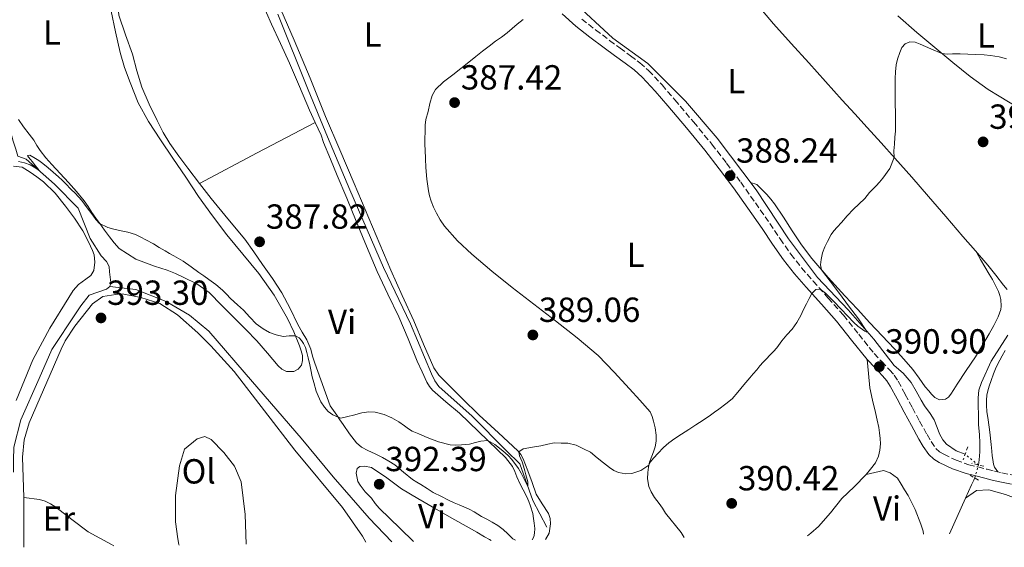
# Model space of a CAD drawing. Units: metres. Extents: x 601631 to 605108, y 4659769 to 4662131.
# Drawn here: x 603954 to 604237, y 4659802 to 4659954 of the extents above; entities that cross this region are included whole.
import ezdxf
from ezdxf.enums import TextEntityAlignment as Align

# ---------------------------------------------------------------- set-up
doc = ezdxf.new("R2010")
doc.units = ezdxf.units.M
doc.header["$MEASUREMENT"] = 0
for name, pattern in [('DGN Style 2', [1.7399219301090239, 1.043953158065414, -0.6959687720436097]), ('DGN Style 3', [2.435890702152634, 1.739921930109024, -0.6959687720436097]), ('DGN Style 5', [1.217945351076317, 0.5219765790327072, -0.6959687720436097])]:
    doc.linetypes.add(name, pattern=pattern)
for name, color, linetype, lineweight in [('Acequia de obra', 4, 'Continuous', 0), ('Acequia sin especificar', 4, 'Continuous', 0), ('Acequia sin especificar no vista', 4, 'DGN Style 5', 0), ('Camino', 7, 'DGN Style 3', 0), ('Cota de punto acotado terreno', 7, 'Continuous', 0), ('Curva de nivel intermedia', 30, 'Continuous', 0), ('Etiqueta de uso rústico', 92, 'Continuous', 0), ('Línea de cambio de uso (parcela vista)', 92, 'Continuous', 0), ('Margen derecho', 7, 'Continuous', 0), ('Pontón-alcantarilla (pasos de agua)', 1, 'DGN Style 2', 0), ('Punto acotado terreno (símbolo)', 7, 'Continuous', 0)]:
    doc.layers.add(name, color=color, linetype=linetype, lineweight=lineweight)
doc.styles.add('Style-Arial', font='arial.ttf')

# ---------------------------------------------------------------- blocks, each defined once
blk = doc.blocks.new('5PATER')
at = {"layer": 'Acequia de obra', "linetype": 'Continuous', "lineweight": 0}
h = blk.add_hatch(color=51, dxfattribs=at)
edge = h.paths.add_edge_path()
edge.add_ellipse((0, 0), major_axis=(-0.1095731443231308, -0.1110710700762829), ratio=0.9994222409660317, start_angle=0, end_angle=360)

msp = doc.modelspace()

# ---------------------------------------------------------------- linework, layer by layer
at = {"layer": 'Acequia sin especificar', "color": 4, "linetype": 'Continuous', "lineweight": 0}
for points in [[(603979.8399999999, 4659876.980000001, 392.4499999999971), (603980.0800000001, 4659878.119999999, 392.3399999999965), (603979.7599999999, 4659881.16, 391.9400000000023), (603979.6200000001, 4659882.680000001, 391.9199999999983), (603978.9100000003, 4659884.100000001, 391.8399999999965), (603977.3399999999, 4659885.77, 391.7200000000012), (603974.1299999999, 4659890.74, 391.5099999999948), (603970.7000000002, 4659899.480000001, 390.8500000000058), (603963.9400000004, 4659906.390000001, 390.2799999999988), (603955.7400000002, 4659913.49, 390.179999999993), (603953.4199999999, 4659914.42, 389.8800000000047), (603952.8300000001, 4659916.369999999, 389.3600000000006), (603952.0800000001, 4659918.689999999, 389.1600000000035), (603949.6500000004, 4659927.609999999, 389.1699999999983), (603945.0599999996, 4659942.52, 388.8000000000029), (603940.5, 4659955.32, 388.4499999999971), (603933.3799999999, 4659968.600000001, 388.320000000007), (603928.1100000005, 4659977.699999999, 387.6199999999953), (603925.3300000001, 4659981.970000001, 387.25), (603921.3600000005, 4659988.350000001, 387.0399999999936), (603918.0300000003, 4659993.699999999, 386.8699999999953), (603911.5499999998, 4660005.060000001, 386.3399999999965), (603908.7599999999, 4660012.230000001, 385.8800000000047)], [(604225.6200000001, 4659828.730000001, 392.4400000000023), (604223.0099999999, 4659829.730000001, 391.429999999993), (604220.3099999996, 4659831.680000001, 391.429999999993), (604219.2000000002, 4659832.869999999, 391.429999999993), (604218.2699999996, 4659834.59, 391.429999999993), (604217.6200000001, 4659836.449999999, 391.3800000000047), (604216.7100000001, 4659838.67, 391.3600000000006), (604215.5499999998, 4659840.430000001, 391.2700000000041), (604213.9699999997, 4659842.67, 391.2400000000052), (604212.9900000002, 4659844.24, 391.2400000000052), (604211.5099999999, 4659846.83, 391.1199999999953), (604210.1500000004, 4659849.390000001, 391.0899999999965), (604207.7800000003, 4659852.029999999, 390.8000000000029), (604205.2300000006, 4659854.26, 390.7200000000012), (604199.3799999999, 4659861.789999999, 390.320000000007), (604191.9699999997, 4659870.27, 390), (604183.1500000004, 4659879.560000001, 389.5200000000041), (604174.8499999996, 4659890.630000001, 388.7100000000065), (604165.5499999998, 4659904.710000001, 387.9700000000012), (604154.3499999996, 4659919.600000001, 387.6699999999983), (604145.2199999997, 4659930.199999999, 387.3300000000018), (604134.4800000006, 4659941, 386.9199999999983), (604124.3499999996, 4659948.34, 386.6399999999995), (604112.9600000001, 4659958.800000001, 386.3899999999995)], [(604105.3799999999, 4659807.779999999, 390.2799999999988), (604101.4100000003, 4659815.49, 390.2899999999936), (604097.6299999999, 4659826, 390.1499999999942), (604093.7000000002, 4659829.859999999, 389.9199999999983), (604083.9400000004, 4659839.680000001, 389.5399999999936), (604074.3499999996, 4659848.230000001, 389.2400000000052), (604073.2599999999, 4659849.84, 389.1900000000023), (604072.2999999998, 4659851.859999999, 389.1900000000023), (604066.2100000001, 4659866.210000001, 388.7599999999948), (604058.4500000002, 4659882.359999999, 388.3399999999965), (604048.7800000003, 4659904.689999999, 387.6199999999953), (604042.4000000004, 4659919.939999999, 386.9799999999959), (604036.8600000005, 4659933.430000001, 386.4700000000012), (604028.0599999996, 4659955.16, 386.0500000000029)], [(603952.1299999999, 4659823.59, 392.8699999999953), (603952.1399999997, 4659827, 392.7100000000065), (603952.1900000004, 4659830.77, 392.7200000000012), (603954.2599999999, 4659838.65, 392.679999999993), (603959.4699999997, 4659850.5, 392.7400000000052), (603963.2000000002, 4659858.869999999, 392.7400000000052), (603970.1799999997, 4659869.380000001, 392.4199999999983), (603971.4900000002, 4659871.380000001, 392.4199999999983), (603973.9000000004, 4659874.41, 392.4199999999983), (603978.8499999996, 4659876.15, 392.4400000000023), (603979.8399999999, 4659876.980000001, 392.4499999999971)], [(604060.9000000004, 4659803.550000001, 393.2599999999948), (604054.3200000003, 4659810.34, 393.3500000000058), (604044, 4659822.289999999, 393.3600000000006), (604034.7699999996, 4659833.33, 393.4100000000035), (604020.8200000003, 4659849.539999999, 392.820000000007), (604008.2999999998, 4659864.08, 392.8399999999965), (604002.6900000004, 4659868.689999999, 392.7400000000052), (603996, 4659872.680000001, 392.6600000000035), (603987.3399999999, 4659876.119999999, 392.6900000000023), (603979.8399999999, 4659876.980000001, 392.4499999999971)], [(604229.4699999997, 4659825.65, 392.6999999999971), (604229.6799999997, 4659827.17, 392.6300000000047), (604229.8099999996, 4659829.41, 392.6300000000047), (604229.8099999996, 4659831.949999999, 392.6600000000035), (604229.7000000002, 4659834.449999999, 392.7200000000012), (604229.4699999997, 4659837.230000001, 392.8399999999965), (604229.4600000001, 4659840.310000001, 392.8399999999965), (604229.3899999997, 4659842.480000001, 392.9600000000065), (604229.4100000003, 4659844.949999999, 393.0299999999988), (604229.5999999996, 4659847.15, 393.0299999999988), (604230.3200000003, 4659849.310000001, 393.0399999999936), (604233.1100000005, 4659855.52, 392.820000000007), (604237.9100000003, 4659862.980000001, 392.7100000000065)], [(604221.0800000001, 4659805.890000001, 392.9600000000065), (604225.7100000001, 4659816.15, 393.0099999999948), (604227.4299999997, 4659819.970000001, 393), (604228.0999999996, 4659821.27, 392.9600000000065), (604228.3600000005, 4659821.949999999, 392.9100000000035)]]:
    msp.add_polyline3d(points, dxfattribs=at)
at = {"layer": 'Acequia sin especificar no vista', "color": 4, "linetype": 'DGN Style 5', "lineweight": 0, "extrusion": (-0.04112119710422444, 0.03289695769478791, 0.9986124560224267), "elevation": 128839.6032525665, "flags": 128}
msp.add_lwpolyline([(-4016171.664610408, -2435740.957499766), (-4016171.664610408, -2435745.894756089)], dxfattribs=at)
at = {"layer": 'Acequia sin especificar no vista', "color": 4, "linetype": 'DGN Style 5', "lineweight": 0, "extrusion": (0.0155980938053502, 0.0519936460598249, 0.9985255931817898), "elevation": 252098.274500053, "flags": 128}
msp.add_lwpolyline([(760244.1779333818, -4630065.649752803), (760244.1779333816, -4630069.518370127)], dxfattribs=at)
at = {"layer": 'Camino', "color": 7, "linetype": 'DGN Style 3', "lineweight": 0}
msp.add_polyline3d([(604115.4600000009, 4659953.800000002, 386.9600000000065), (604119.4100000004, 4659950.670000004, 387.0599999999977), (604123.4600000005, 4659947.649999999, 387.1699999999983), (604126.4600000002, 4659945.460000002, 387.2400000000052), (604129.4599999997, 4659943.27, 387.300000000003), (604132.1399999998, 4659941.24, 387.3600000000006), (604134.6700000024, 4659939.010000002, 387.4299999999931), (604138.519999999, 4659934.870000003, 387.5399999999935), (604142.1800000002, 4659930.580000003, 387.6699999999984), (604147.5599999981, 4659924.219999999, 387.9100000000035), (604152.850000001, 4659917.800000002, 388.1799999999931), (604157.0699999988, 4659912.390000001, 388.3300000000017), (604161.1499999979, 4659906.88, 388.4700000000012), (604165.3299999977, 4659900.989999999, 388.6999999999972), (604169.4699999974, 4659895.080000004, 389.0099999999947), (604172.4800000003, 4659890.640000002, 389.3399999999965), (604175.5200000001, 4659886.230000002, 389.6699999999984), (604178.6400000005, 4659882.300000001, 389.8899999999995), (604181.9200000018, 4659878.520000001, 390.070000000007), (604186.2899999992, 4659873.61, 390.25), (604190.6400000012, 4659868.710000001, 390.4400000000024), (604195.0599999981, 4659863.210000002, 390.6300000000047), (604199.4400000012, 4659857.680000001, 390.8800000000047), (604201.6499999972, 4659855.359999999, 391.050000000003), (604203.8700000012, 4659853.04, 391.2200000000014), (604205.219999999, 4659851.440000001, 391.3300000000019), (604206.3900000004, 4659849.7, 391.4400000000023), (604208.420000002, 4659845.910000003, 391.6799999999931), (604210.4499999994, 4659842.109999999, 391.9199999999981), (604212.5500000004, 4659838.239999998, 392.0599999999976), (604214.6600000004, 4659834.370000001, 392.199999999997), (604215.8299999972, 4659832.359999999, 392.4600000000063), (604217.1700000005, 4659830.430000001, 392.7200000000012), (604218.2099999998, 4659829.460000001, 392.7799999999989), (604219.4599999995, 4659828.719999999, 392.8399999999965), (604222.9999999999, 4659827.010000004, 392.9700000000012), (604226.6599999989, 4659825.730000001, 393.1100000000005), (604229.3000000009, 4659825.080000003, 393.3899999999994), (604231.9499999996, 4659824.430000001, 393.729999999996), (604234.0599999975, 4659823.910000001, 393.8500000000059), (604236.1600000006, 4659823.38, 393.9700000000013), (604239.4499999986, 4659822.730000001, 394.3200000000071)], dxfattribs=at)
at = {"layer": 'Curva de nivel intermedia', "color": 30, "linetype": 'Continuous', "lineweight": 0, "flags": 128}
for points, elevation in [([(604198.1800000004, 4659903.959999999), (604200.0300000012, 4659905.859999999), (604201.0000000012, 4659906.949999998), (604201.9300000012, 4659908.079999999), (604203.9699999995, 4659910.88), (604205.2300000002, 4659914.029999999), (604205.1299999997, 4659915.940000001), (604205.2800000015, 4659917.869999999), (604205.4300000013, 4659919.809999999), (604205.5800000011, 4659921.579999999), (604205.6399999993, 4659923.49), (604205.6100000002, 4659925.41), (604205.57, 4659927.349999999), (604205.5300000019, 4659928.939999999), (604205.4800000006, 4659930.88), (604205.4900000017, 4659932.78), (604205.4900000017, 4659934.630000001), (604205.5099999995, 4659936.699999998), (604205.6000000013, 4659938.66), (604205.8100000013, 4659940.599999999), (604206.2200000006, 4659942.269999999), (604206.8600000018, 4659944.159999999), (604207.4100000019, 4659945.580000001), (604208.3900000007, 4659946.66), (604209.7300000018, 4659947.25), (604211.2800000008, 4659947.159999998), (604212.6900000012, 4659946.600000001), (604215.74, 4659945.199999998), (604218.9000000006, 4659943.940000001), (604220.4600000007, 4659943.75), (604222.030000002, 4659943.8), (604224.2100000014, 4659943.84), (604226.4100000008, 4659943.75), (604228.6900000006, 4659943.640000001), (604231.1100000015, 4659943.539999999), (604232.8700000005, 4659943.33), (604235.4299999997, 4659942.9), (604237.5500000009, 4659942.359999999)], 390), ([(603953.5599999999, 4659912.819999999), (603955.3100000002, 4659912.48), (603956.8900000004, 4659911.91), (603958.0599999994, 4659911.189999998)], 390), ([(603958.0599999994, 4659911.189999998), (603959.2400000019, 4659910.460000002), (603959.4000000005, 4659910.5), (603958.4999999999, 4659911.59), (603957.4600000004, 4659912.829999999), (603957.010000001, 4659913.430000001), (603956.4299999999, 4659914.119999998), (603956.2100000009, 4659914.569999999), (603956.800000001, 4659914.659999999), (603957.9600000011, 4659914.029999999), (603959.4500000019, 4659913.159999999), (603960.6000000008, 4659912.279999998), (603962.1000000006, 4659911.009999999), (603963.5800000003, 4659909.769999999), (603965.0800000001, 4659908.409999999), (603966.0800000015, 4659907.48), (603967.0700000017, 4659906.53), (603968.7400000015, 4659904.829999999), (603969.8600000012, 4659903.73), (603970.8300000012, 4659902.71), (603971.740000001, 4659901.640000001), (603973.3500000003, 4659899.529999999), (603974.9200000016, 4659897.399999999), (603975.8400000003, 4659896.21), (603976.8600000017, 4659895.09), (603979.24, 4659893.899999999), (603980.9900000001, 4659893.4), (603983.0399999998, 4659892.970000002), (603984.9599999998, 4659892.529999998), (603987.1799999994, 4659891.850000001), (603988.7100000004, 4659891.13), (603990.2000000014, 4659890.350000001), (603992.3800000006, 4659889.17), (603994.0400000013, 4659888.179999999), (603995.6999999998, 4659887.189999999), (603996.9500000017, 4659886.46), (603998.200000001, 4659885.73), (603999.5399999999, 4659884.989999999), (604000.860000001, 4659884.210000002), (604003.1699999998, 4659882.609999999), (604005.4400000008, 4659880.98), (604006.8400000001, 4659879.980000001), (604008.2400000015, 4659878.99), (604010.2599999999, 4659877.499999999), (604012.2000000001, 4659875.899999999), (604013.3800000001, 4659874.699999998), (604014.5400000003, 4659873.480000001), (604016.5000000005, 4659871.67), (604018.2200000016, 4659870.099999999), (604020.0600000012, 4659868.160000001), (604021.9000000006, 4659866.23), (604023.8699999999, 4659864.789999999), (604025.7000000004, 4659863.730000001), (604027.6600000008, 4659863.02), (604029.6600000013, 4659862.589999998), (604031.4000000001, 4659862.73), (604033.1400000014, 4659862.800000001), (604034.1900000019, 4659862.199999999), (604034.9200000007, 4659861.42), (604035.5100000007, 4659860.599999999), (604036.0200000004, 4659859.400000001), (604036.4299999994, 4659857.930000001), (604036.8400000005, 4659856.439999999), (604037.280000001, 4659854.460000001), (604037.5400000003, 4659853.029999998), (604038.0000000007, 4659850.960000001), (604038.4200000009, 4659849.350000001), (604039.1400000006, 4659846.859999999), (604039.6600000014, 4659845.55), (604040.4900000007, 4659843.769999999), (604041.4800000008, 4659842.26), (604042.5600000004, 4659841.019999999), (604043.9200000018, 4659840.08), (604045.4500000007, 4659839.350000001), (604046.2199999995, 4659839.139999999), (604048.230000001, 4659839.579999999), (604049.8300000015, 4659840.009999999), (604052.2800000012, 4659840.61), (604054.2400000015, 4659840.920000001), (604056.0900000001, 4659840.859999998), (604058.6600000004, 4659840.160000001), (604060.8200000018, 4659839.220000001), (604062.8300000012, 4659838.06), (604064.53, 4659836.859999999), (604065.6200000008, 4659836.090000001), (604066.7400000006, 4659835.349999999), (604068.5900000014, 4659834.579999999), (604071.0299999999, 4659833.509999999), (604074.2900000011, 4659832.289999999), (604077.6600000017, 4659831.460000001), (604079.28, 4659831.339999998), (604080.9000000005, 4659831.400000001), (604083.2000000004, 4659831.649999999), (604084.9300000005, 4659832.099999999), (604086.4100000003, 4659832.539999999), (604088.4199999997, 4659832.689999999), (604090.4400000002, 4659831.58), (604092.2599999997, 4659830.130000002), (604093.4300000009, 4659829.13), (604094.3899999998, 4659828.27), (604095.2700000005, 4659827.349999999)], 390), ([(604095.2700000005, 4659827.349999999), (604096.2200000006, 4659826.09), (604097.2400000019, 4659824.689999999), (604098.030000001, 4659823.260000001), (604098.7800000019, 4659821.759999999), (604099.5199999996, 4659820.25), (604099.9900000012, 4659819.439999999), (604099.9300000009, 4659820.829999999), (604099.4200000013, 4659822.84), (604099.1100000005, 4659823.939999999), (604098.7100000004, 4659825.319999999), (604098.3400000016, 4659826.52), (604097.9800000017, 4659827.469999999), (604097.5800000017, 4659828.33), (604097.3200000002, 4659829.480000001), (604098.6400000011, 4659830.34), (604100.2500000005, 4659830.580000001), (604101.8900000011, 4659830.84), (604103.6700000003, 4659831.2), (604105.6500000006, 4659831.619999997), (604107.5300000004, 4659831.989999998), (604109.4800000017, 4659831.970000001), (604111.4300000009, 4659831.96), (604113.8400000003, 4659831.359999998), (604115.9200000013, 4659830.33), (604118, 4659829.3), (604119.92, 4659827.710000001), (604121.6700000003, 4659826.31), (604123.4400000004, 4659824.92), (604124.6600000008, 4659824.099999999), (604125.9999999999, 4659823.449999998), (604128.1400000011, 4659823.089999998), (604129.850000001, 4659823.24), (604132.4600000016, 4659824.060000001), (604134.7599999994, 4659825.649999999), (604135.0800000012, 4659826.49), (604136.1500000019, 4659827.689999999), (604137.2600000006, 4659828.989999999), (604138.89, 4659830.659999999), (604140.4700000003, 4659831.98), (604142.2300000016, 4659833.259999999), (604144.1200000005, 4659834.519999999), (604146.1800000012, 4659835.88), (604148.2500000009, 4659837.239999999), (604150.3299999997, 4659838.52), (604152.4000000017, 4659839.990000002), (604153.610000001, 4659840.859999998), (604154.8100000012, 4659841.740000002), (604156.8499999997, 4659843.180000001), (604158.6300000012, 4659844.699999998), (604160.2500000016, 4659846.609999999), (604161.9900000006, 4659848.640000001), (604163.7300000018, 4659850.680000001), (604164.7199999997, 4659851.849999999), (604165.7100000001, 4659853.029999998), (604166.650000001, 4659854.130000001), (604167.6100000021, 4659855.220000002), (604168.5599999998, 4659856.199999998), (604169.5099999999, 4659857.17), (604170.52, 4659858.25), (604171.4900000001, 4659859.350000001), (604172.9600000009, 4659861.33), (604174.4200000004, 4659863.009999999), (604175.870000001, 4659864.699999998), (604177.2200000011, 4659866.619999998), (604178.3900000001, 4659868.65), (604179.1900000003, 4659870.310000001), (604180.070000001, 4659871.989999999), (604180.7800000019, 4659873.470000001), (604181.5400000017, 4659874.96), (604182.6700000005, 4659876.050000001), (604183.9900000015, 4659876.21), (604185.5100000014, 4659874.980000001), (604187.750000001, 4659872.710000002), (604189.9800000017, 4659870.439999999), (604191.8200000013, 4659868.51), (604193.650000002, 4659866.58), (604194.7699999996, 4659865.57), (604196.7800000012, 4659864.090000001), (604197.3900000014, 4659863.789999999), (604197.4100000015, 4659864.05), (604194.9500000007, 4659867.640000001), (604192.1100000021, 4659871.42), (604189.47, 4659874.940000001), (604186.8200000012, 4659878.470000001), (604185.5600000008, 4659880.079999999), (604184.3200000002, 4659881.739999999), (604184.0099999994, 4659883.149999999), (604184.2500000009, 4659884.659999998), (604184.6599999998, 4659886.659999999), (604185.2900000003, 4659888.38), (604186.0800000014, 4659889.9), (604187.150000002, 4659891.84), (604187.9299999999, 4659892.970000002), (604188.8100000005, 4659894.009999999), (604190.0700000012, 4659895.359999998), (604191.7499999999, 4659897.220000001), (604193.5100000012, 4659899.119999998), (604195.1100000015, 4659900.58), (604196.760000001, 4659902.259999999), (604198.1800000004, 4659903.959999999)], 390), ([(604018.9900000005, 4659802.939999999), (604018.7400000001, 4659811.380000001), (604017.6100000013, 4659820.789999999), (604015.6399999999, 4659825.279999998), (604012.6200000001, 4659829.230000001), (604008.9500000001, 4659832.95), (604007.0900000003, 4659833.88), (604004.8799999999, 4659833.149999999), (604001.2800000011, 4659830.240000002), (603999.8400000016, 4659825.439999999), (603998.7300000008, 4659816.859999998), (603998.7000000017, 4659809.349999999), (603999.3299999998, 4659804.390000001), (603999.6800000007, 4659802.779999999), (603999.7300000021, 4659802.659999999)], 395.0000000000001)]:
    msp.add_lwpolyline(points, dxfattribs=dict(at, elevation=elevation))
at = {"layer": 'Línea de cambio de uso (parcela vista)', "color": 92, "linetype": 'Continuous', "lineweight": 0, "extrusion": (0.01457531047568997, 0.01457531151589854, 0.9997875377392699), "elevation": 77110.59627115307, "flags": 128}
msp.add_lwpolyline([(603935.7567592658, 4659277.583104944), (603952.3903857983, 4659286.334034516), (603969.0340112682, 4659295.074963025)], dxfattribs=at)
at = {"layer": 'Línea de cambio de uso (parcela vista)', "color": 92, "linetype": 'Continuous', "lineweight": 0}
for points in [[(603996.54, 4660012.92, 385.1100000000006), (603997.54, 4660012.359999999, 385.1600000000035), (603999.0099999999, 4660011.32, 385.1900000000023), (604002.4699999997, 4660006.220000001, 385.3399999999965), (604005.0999999996, 4660000.710000001, 385.4900000000052), (604009.6299999999, 4659991.039999999, 385.7100000000065), (604010.8300000001, 4659988.350000001, 385.7700000000041), (604013.9800000006, 4659981.300000001, 385.9199999999983), (604017.2999999998, 4659973.33, 386.1100000000006), (604020.6399999997, 4659965.369999999, 386.2899999999936), (604023.4500000002, 4659958.84, 386.3099999999977), (604026.2999999998, 4659952.33, 386.3099999999977), (604028.8899999997, 4659946.74, 386.4700000000012), (604031.4900000002, 4659941.16, 386.6300000000047), (604034.3499999996, 4659934.4, 386.7299999999959), (604037.1699999999, 4659927.619999999, 386.8000000000029), (604038.8499999996, 4659924.050000001, 386.7799999999988)], [(604005.5800000001, 4659906.560000001, 387.5200000000041), (604002.2699999996, 4659910.9, 387.429999999993), (603999.6399999997, 4659914.42, 387.2700000000041), (603997.0899999999, 4659918.01, 387.1199999999953), (603995.1699999999, 4659921.24, 387.1999999999971), (603993.4600000001, 4659924.600000001, 387.3000000000029), (603991.0999999996, 4659929.359999999, 387.3399999999965), (603989.0599999996, 4659934.25, 387.3300000000018), (603987.6299999999, 4659938.960000001, 387.2700000000041), (603986.2999999998, 4659943.689999999, 387.1900000000023), (603984.3399999999, 4659949.279999999, 387.0399999999936), (603982.4299999997, 4659954.9, 386.8999999999942), (603981.9400000004, 4659960.390000001, 386.820000000007), (603981.54, 4659965.890000001, 386.7200000000012), (603979.79, 4659972.07, 386.5200000000041), (603978.0599999996, 4659978.26, 386.3099999999977), (603976.3399999999, 4659985.310000001, 386.1300000000047), (603975.6299999999, 4659988.350000001, 386.0500000000029), (603974.7000000002, 4659992.369999999, 385.9600000000065), (603974.4299999997, 4659993.74, 385.8899999999995), (603974.1900000004, 4659995.109999999, 385.8399999999965), (603973.9199999999, 4659997.57, 385.8399999999965), (603973.2999999998, 4659998.970000001, 385.8399999999965)], [(604105.0499999998, 4659804.199999999, 391.1699999999983), (604106.0599999996, 4659806.109999999, 390.9100000000035), (604106.4199999999, 4659808.74, 390.5599999999977), (604106.3399999999, 4659810.25, 390.5200000000041), (604105.9000000004, 4659811.75, 390.4799999999959), (604104.0700000003, 4659814.51, 390.3300000000018), (604102.3499999996, 4659817.25, 390.1999999999971), (604101.1500000004, 4659820.630000001, 390.0800000000018), (604099.9400000004, 4659824.02, 390.0200000000041), (604098.5800000001, 4659827.4, 390), (604097.9600000001, 4659828.630000001, 390), (604097.1200000001, 4659829.730000001, 390), (604091.5499999998, 4659834.9, 389.6699999999983), (604085.9500000002, 4659839.99, 389.2700000000041), (604081.0800000001, 4659844.720000001, 389.1199999999953), (604076.2400000002, 4659849.51, 389.0399999999936), (604074.4000000004, 4659851.42, 389.0399999999936), (604072.9000000004, 4659853.59, 389.0399999999936), (604069.9699999997, 4659860.34, 389.0099999999948), (604067.1799999997, 4659867.119999999, 388.9600000000065), (604063.8200000003, 4659874.34, 388.8999999999942), (604060.54, 4659881.59, 388.8000000000029), (604055.2699999996, 4659894.08, 388.4100000000035), (604050, 4659906.58, 387.8300000000018), (604045.9199999999, 4659916.189999999, 387.2799999999988), (604041.8399999999, 4659925.800000001, 386.7599999999948), (604037.3499999996, 4659936.779999999, 386.3999999999942), (604032.7999999998, 4659947.75, 386.1999999999971), (604027.9600000001, 4659958.699999999, 386.179999999993)], [(604237.7000000002, 4659876.119999999, 391.4700000000012), (604236.6500000004, 4659877.33, 391.4700000000012), (604234.4000000004, 4659880.199999999, 391.3699999999953), (604232.1100000005, 4659883.039999999, 391.1999999999971), (604228.5499999998, 4659887.180000001, 390.9400000000023), (604224.9900000002, 4659891.310000001, 390.6999999999971), (604220.0599999996, 4659897.08, 390.6900000000023), (604215.1299999999, 4659902.84, 390.7299999999959), (604210.3099999996, 4659908.359999999, 390.5299999999988), (604205.4199999999, 4659913.82, 390.2400000000052), (604201.4500000002, 4659918.210000001, 389.9400000000023), (604197.4800000006, 4659922.59, 389.6399999999995), (604193.8899999997, 4659926.529999999, 389.3500000000058), (604190.2999999998, 4659930.480000001, 389.070000000007), (604185.5099999999, 4659935.83, 388.9100000000035), (604180.7400000002, 4659941.199999999, 388.820000000007), (604175.6100000005, 4659946.789999999, 388.6199999999953), (604170.5, 4659952.390000001, 388.3899999999995), (604165.25, 4659958.67, 388.1000000000058)], [(603980.1600000003, 4659956.039999999, 388.1000000000058), (603981.4800000006, 4659950.130000001, 388.179999999993), (603982.7999999998, 4659944.210000001, 388.3099999999977), (603984.0700000003, 4659939.84, 388.4799999999959), (603985.6500000004, 4659935.539999999, 388.6600000000035), (603988, 4659929.76, 388.6999999999971), (603990.9400000004, 4659924.310000001, 388.7200000000012), (603994.4199999999, 4659919.07, 389), (603997.9199999999, 4659913.850000001, 389.2700000000041), (604001.6299999999, 4659908.32, 389.2700000000041), (604005.3399999999, 4659902.810000001, 389.2799999999988), (604009.3200000003, 4659897.26, 389.4900000000052), (604013.4400000004, 4659891.83, 389.679999999993), (604018.0199999996, 4659886.26, 389.7200000000012), (604022.6200000001, 4659880.710000001, 389.7799999999988), (604027.04, 4659874.430000001, 390.0099999999948), (604030.9000000004, 4659867.76, 390.2400000000052), (604032.7199999997, 4659863.869999999, 390.3399999999965), (604034.2999999998, 4659859.859999999, 390.3999999999942), (604034.7699999996, 4659858.480000001, 390.4199999999983), (604035.1500000004, 4659857.08, 390.4199999999983), (604035.2300000006, 4659855.699999999, 390.4199999999983), (604034.8600000005, 4659854.359999999, 390.4199999999983), (604033.9500000002, 4659853.17, 390.3899999999995), (604032.7199999997, 4659852.560000001, 390.3899999999995), (604030.5899999999, 4659852.480000001, 390.3699999999953), (604029.2999999998, 4659853.17, 390.3600000000006), (604028.1900000004, 4659854.130000001, 390.3399999999965), (604025.1600000003, 4659857.779999999, 390.2400000000052), (604022.0999999996, 4659861.33, 390.1199999999953), (604018.8799999999, 4659864.560000001, 389.9600000000065), (604015.6600000003, 4659867.800000001, 389.8099999999977), (604012.0099999999, 4659871.529999999, 389.7200000000012), (604008.3399999999, 4659875.25, 389.7200000000012), (604004.8499999996, 4659877.720000001, 389.7700000000041), (604000.9400000004, 4659879.609999999, 389.8300000000018), (603998.6500000004, 4659880.67, 389.8399999999965), (603996.3200000003, 4659881.640000001, 389.8399999999965), (603994.4900000002, 4659882.230000001, 389.8399999999965), (603992.6600000003, 4659882.810000001, 389.8399999999965), (603987.3099999996, 4659884.789999999, 389.8600000000006), (603982.5300000003, 4659887.83, 389.8800000000047), (603981.0499999998, 4659889.460000001, 389.8399999999965), (603979.7400000002, 4659891.189999999, 389.8000000000029), (603978.3300000001, 4659893.09, 389.7700000000041), (603976.9299999997, 4659895, 389.75), (603975.7800000003, 4659896.59, 389.7400000000052), (603974.6399999997, 4659898.180000001, 389.7299999999959), (603973.5599999996, 4659899.890000001, 389.6900000000023), (603972.4600000001, 4659901.59, 389.6499999999942), (603970.2599999999, 4659904.279999999, 389.5800000000018), (603967.9400000004, 4659906.869999999, 389.5099999999948), (603965.5499999998, 4659909.430000001, 389.4400000000023), (603963.1699999999, 4659911.99, 389.3999999999942), (603961.4299999997, 4659913.960000001, 389.3699999999953), (603959.79, 4659916.01, 389.3500000000058), (603958.8600000005, 4659917.480000001, 389.3300000000018), (603957.9400000004, 4659918.970000001, 389.320000000007), (603956.6200000001, 4659920.710000001, 389.320000000007), (603955.0599999996, 4659922.789999999, 389.2299999999959), (603953.5700000003, 4659924.930000001, 389.1399999999995)], [(604144.9000000004, 4659804.779999999, 390.7400000000052), (604143.9800000006, 4659806.210000001, 390.679999999993), (604139.54, 4659811.84, 390.3999999999942), (604138.6100000005, 4659813.230000001, 390.3500000000058), (604137.6799999997, 4659814.609999999, 390.320000000007), (604136.3899999997, 4659816.32, 390.320000000007), (604135.3499999996, 4659817.970000001, 390.320000000007), (604134.7199999997, 4659819.439999999, 390.320000000007), (604134.3499999996, 4659821.680000001, 390.320000000007), (604134.4299999997, 4659823.480000001, 390.320000000007), (604134.6200000001, 4659824.99, 390.320000000007), (604134.9500000002, 4659826.480000001, 390.320000000007), (604135.6299999999, 4659828.15, 390.3099999999977), (604136.0999999996, 4659829.480000001, 390.3000000000029), (604136.5, 4659830.84, 390.2899999999936), (604136.7999999998, 4659832.52, 390.1399999999995), (604136.8499999996, 4659834.210000001, 389.9600000000065), (604136.5800000001, 4659836.289999999, 389.8899999999995), (604136.0700000003, 4659838.199999999, 389.8899999999995), (604135.7000000002, 4659839.619999999, 389.8899999999995), (604135.0899999999, 4659840.930000001, 389.8800000000047), (604132.1699999999, 4659844.289999999, 389.8099999999977), (604129.1399999997, 4659847.49, 389.75), (604124.7100000001, 4659852.34, 389.7299999999959), (604120.1600000003, 4659857.08, 389.6999999999971), (604114.1600000003, 4659862.230000001, 389.5099999999948), (604107.8899999997, 4659867.060000001, 389.3000000000029), (604101.6500000004, 4659871.859999999, 389.1999999999971), (604095.4100000003, 4659876.66, 389.0899999999965), (604089.5700000003, 4659881.390000001, 388.8800000000047), (604083.8399999999, 4659886.26, 388.6600000000035), (604079.7400000002, 4659890.060000001, 388.570000000007), (604076, 4659894.26, 388.4799999999959), (604074.75, 4659896.09, 388.3999999999942), (604073.7000000002, 4659898.039999999, 388.3099999999977), (604072.8700000001, 4659899.74, 388.2700000000041), (604072.1600000003, 4659901.49, 388.2299999999959), (604071.7199999997, 4659902.960000001, 388.1399999999995), (604071.4100000003, 4659904.449999999, 388.0500000000029), (604070.9500000002, 4659907.779999999, 387.8699999999953), (604070.6600000003, 4659911.119999999, 387.7299999999959), (604070.54, 4659913.65, 387.7100000000065), (604070.4299999997, 4659916.180000001, 387.7200000000012), (604070.3700000001, 4659917.680000001, 387.7200000000012), (604070.3200000003, 4659919.189999999, 387.7299999999959), (604070.4299999997, 4659921.720000001, 387.7299999999959), (604070.4800000006, 4659923.32, 387.7200000000012), (604070.6200000001, 4659924.92, 387.6999999999971), (604071.2599999999, 4659927.220000001, 387.679999999993), (604071.8200000003, 4659929.5, 387.5099999999948), (604072.4500000002, 4659931.779999999, 387.3500000000058), (604073.4500000002, 4659933.59, 387.3600000000006), (604075.7599999999, 4659935.779999999, 387.4100000000035), (604078.3499999996, 4659937.720000001, 387.4400000000023), (604080.7000000002, 4659939.550000001, 387.4400000000023), (604083.04, 4659941.4, 387.4400000000023), (604084.9900000002, 4659943, 387.4700000000012), (604086.9400000004, 4659944.600000001, 387.4900000000052), (604088.8099999996, 4659946.029999999, 387.5), (604090.6900000004, 4659947.430000001, 387.5099999999948), (604092.3499999996, 4659948.609999999, 387.5099999999948), (604094.0199999996, 4659949.800000001, 387.5099999999948), (604095.4600000001, 4659951.09, 387.4799999999959), (604096.9000000004, 4659952.369999999, 387.4400000000023), (604098.5700000003, 4659953.630000001, 387.3999999999942)], [(604241.2000000002, 4659928.130000001, 390.7200000000012), (604235.3899999997, 4659931.65, 390.6000000000058), (604232.25, 4659933.57, 390.5399999999936), (604227.0899999999, 4659937.300000001, 390.3300000000018), (604222.1299999999, 4659941.300000001, 390.0399999999936), (604216.9000000004, 4659945.58, 389.75), (604211.7300000006, 4659949.939999999, 389.4600000000065), (604206.25, 4659954.710000001, 389.2100000000065)], [(604038.8499999996, 4659924.050000001, 386.7799999999988), (604040.5099999999, 4659920.470000001, 386.820000000007), (604041.25, 4659918.279999999, 386.9600000000065), (604043.2199999997, 4659913.550000001, 387.2700000000041), (604045.2000000002, 4659908.82, 387.5599999999977), (604047.9199999999, 4659902.279999999, 387.6399999999995), (604050.6399999997, 4659895.75, 387.6699999999983), (604053.6200000001, 4659888.52, 388.1499999999942), (604056.6100000005, 4659881.300000001, 388.6100000000006), (604059.7100000001, 4659874.76, 388.8000000000029), (604062.8799999999, 4659868.24, 388.9199999999983), (604065.5499999998, 4659861.890000001, 388.9400000000023), (604068.1900000004, 4659855.52, 389), (604069.54, 4659852.460000001, 389.0800000000018), (604070.9600000001, 4659849.41, 389.1900000000023), (604071.6500000004, 4659848.210000001, 389.2400000000052), (604072.5300000003, 4659847.140000001, 389.3000000000029), (604076.4100000003, 4659843.789999999, 389.4499999999971), (604080.2999999998, 4659840.5, 389.5899999999965), (604085.7800000003, 4659835.27, 389.8399999999965), (604091.2000000002, 4659829.970000001, 390.1000000000058), (604093.5599999996, 4659827.76, 390.1399999999995), (604095.5199999996, 4659825.24, 390.179999999993), (604096.1900000004, 4659823.74, 390.2700000000041), (604096.7999999998, 4659822.230000001, 390.3699999999953), (604097.8200000003, 4659819.92, 390.4199999999983), (604098.6200000001, 4659818.52, 390.4199999999983), (604099.6799999997, 4659816.480000001, 390.4400000000023), (604100.2199999997, 4659815.189999999, 390.4600000000065), (604100.6900000004, 4659813.859999999, 390.4799999999959), (604101.3399999999, 4659811.67, 390.4799999999959), (604101.5899999999, 4659810.300000001, 390.5599999999977), (604101.7800000003, 4659808.92, 390.6399999999995), (604101.9199999999, 4659807.41, 390.6900000000023), (604101.9000000004, 4659806.07, 390.6900000000023), (604101.6799999997, 4659805.01, 390.6399999999995), (604101.1900000004, 4659804.140000001, 390.6300000000047)], [(603952.9100000003, 4659844.210000001, 392.8500000000058), (603955.2800000003, 4659850.060000001, 392.8099999999977), (603957.6799999997, 4659855.890000001, 392.7400000000052), (603962.54, 4659864.980000001, 392.5800000000018), (603968.0300000003, 4659873.75, 392.4199999999983), (603969.2699999996, 4659875.75, 392.3899999999995), (603970.7800000003, 4659877.529999999, 392.3600000000006), (603972.9100000003, 4659879.09, 392.320000000007), (603974.4000000004, 4659880.119999999, 392.1999999999971), (603975.2599999999, 4659881.560000001, 392.1999999999971), (603975.4900000002, 4659883.91, 392.0500000000029), (603975.2800000003, 4659886.01, 391.9100000000035), (603974.8099999996, 4659887.289999999, 391.8000000000029), (603974.2599999999, 4659888.52, 391.6999999999971), (603973.2100000001, 4659890.77, 391.6000000000058), (603972.0599999996, 4659892.980000001, 391.5200000000041), (603969.7100000001, 4659896.619999999, 391.3000000000029), (603967.0700000003, 4659900.07, 391.1199999999953), (603964.0700000003, 4659903.720000001, 391.0099999999948), (603960.7199999997, 4659907.050000001, 390.8999999999942), (603958.8399999999, 4659908.470000001, 390.8399999999965), (603956.9000000004, 4659909.800000001, 390.7899999999936), (603954.6200000001, 4659911.189999999, 390.6900000000023), (603952.1600000003, 4659911.560000001, 390.679999999993)], [(604228.9000000004, 4659886.77, 390.9700000000012), (604230.0700000003, 4659884.689999999, 390.8800000000047), (604231.2400000002, 4659882.609999999, 390.8000000000029), (604232.5599999996, 4659880.439999999, 390.8000000000029), (604233.4400000004, 4659878.970000001, 390.8000000000029), (604234.1299999999, 4659877.59, 390.8000000000029), (604234.7199999997, 4659876.470000001, 390.8000000000029), (604235.2000000002, 4659875.49, 390.8000000000029), (604235.6299999999, 4659874.350000001, 390.8000000000029), (604235.9100000003, 4659873.199999999, 390.8099999999977), (604235.9800000006, 4659871.310000001, 390.9199999999983), (604235.8399999999, 4659870.380000001, 390.9499999999971), (604235.1299999999, 4659868.27, 390.9499999999971), (604233.8799999999, 4659865.779999999, 391), (604232.5300000003, 4659863.350000001, 391.0800000000018), (604230.5800000001, 4659860.039999999, 391.2200000000012), (604228.5499999998, 4659856.779999999, 391.3699999999953), (604225.9299999997, 4659852.810000001, 391.6600000000035), (604223.3200000003, 4659848.84, 391.8500000000058), (604222.3499999996, 4659847.33, 391.8500000000058), (604221.4900000002, 4659845.970000001, 391.8500000000058), (604220.8399999999, 4659845.180000001, 391.8500000000058), (604219.9699999997, 4659844.57, 391.8500000000058), (604218.2400000002, 4659844.4, 391.8500000000058), (604216.9299999997, 4659845.01, 391.8500000000058), (604215.9500000002, 4659845.960000001, 391.8500000000058), (604215.1399999997, 4659846.970000001, 391.8500000000058), (604214.1600000003, 4659848.130000001, 391.8500000000058), (604212.3799999999, 4659850.609999999, 391.6900000000023), (604210.5899999999, 4659853.07, 391.429999999993), (604208.0099999999, 4659856.07, 391.1900000000023), (604205.3499999996, 4659858.99, 390.9600000000065), (604201.7800000003, 4659862.76, 390.6300000000047), (604198.2300000006, 4659866.529999999, 390.3500000000058), (604194.6600000003, 4659870.390000001, 390.1900000000023), (604191.0899999999, 4659874.26, 390.0800000000018), (604186.2300000006, 4659879.529999999, 389.8999999999942), (604181.5300000003, 4659884.949999999, 389.7200000000012), (604178.6299999999, 4659888.9, 389.5500000000029), (604175.9199999999, 4659892.980000001, 389.3800000000047), (604173.3899999997, 4659896.84, 389.2400000000052), (604170.8300000001, 4659900.67, 389.1100000000006), (604169.7599999999, 4659902.07, 389.0599999999977), (604168.5999999996, 4659903.380000001, 389), (604167.1900000004, 4659904.859999999, 388.9799999999959), (604165.7699999996, 4659906.279999999, 388.9199999999983), (604163.9400000004, 4659906.859999999, 388.8300000000018)], [(604096.4500000002, 4659804.07, 390.679999999993), (604095.6299999999, 4659804.480000001, 390.679999999993), (604094.2100000001, 4659805.83, 390.6499999999942), (604092.8300000001, 4659807.16, 390.6300000000047), (604091.29, 4659808.230000001, 390.6300000000047), (604089.7000000002, 4659809.24, 390.6300000000047), (604088.1500000004, 4659810.07, 390.6100000000006), (604086.6100000005, 4659810.9, 390.5800000000018), (604084.5300000003, 4659812.210000001, 390.5299999999988), (604083.0700000003, 4659812.960000001, 390.5099999999948), (604081.5800000001, 4659813.65, 390.5), (604080.2000000002, 4659814.230000001, 390.5), (604078.8200000003, 4659814.82, 390.5), (604076.9600000001, 4659815.680000001, 390.5), (604075.1200000001, 4659816.560000001, 390.5), (604072.7699999996, 4659817.779999999, 390.5), (604071, 4659818.890000001, 390.5), (604069.2300000006, 4659820, 390.5), (604068.0300000003, 4659820.74, 390.5), (604066.8300000001, 4659821.480000001, 390.5), (604064.2599999999, 4659823.57, 390.4900000000052), (604061.7100000001, 4659825.699999999, 390.4700000000012), (604059.9699999997, 4659826.779999999, 390.4499999999971), (604058.1799999997, 4659827.779999999, 390.4400000000023), (604056.0800000001, 4659828.82, 390.3500000000058), (604053.9699999997, 4659829.859999999, 390.2599999999948), (604052.1900000004, 4659830.800000001, 390.25), (604050.6699999999, 4659832.050000001, 390.2400000000052), (604048.7300000006, 4659834.65, 390.2200000000012), (604046.8799999999, 4659837.300000001, 390.179999999993), (604045.9600000001, 4659838.619999999, 390.1399999999995), (604045.04, 4659839.939999999, 390.070000000007), (604044.0700000003, 4659841.289999999, 389.9400000000023), (604043.1399999997, 4659842.680000001, 389.8099999999977), (604040.4800000006, 4659850.100000001, 389.4100000000035), (604039.5800000001, 4659852.52, 389.3300000000018), (604038.6900000004, 4659854.930000001, 389.2700000000041), (604038.0999999996, 4659856.939999999, 389.2599999999948), (604037.54, 4659858.949999999, 389.2400000000052), (604037.0199999996, 4659860.32, 389.1300000000047), (604036.4000000004, 4659861.640000001, 389.0099999999948), (604035.1299999999, 4659863.850000001, 388.8800000000047), (604033.8600000005, 4659866.050000001, 388.7400000000052), (604031.6500000004, 4659870.600000001, 388.4499999999971), (604029.2999999998, 4659875.08, 388.179999999993), (604026.5599999996, 4659879.210000001, 388.0899999999965), (604023.7300000006, 4659883.279999999, 388.070000000007), (604021.1900000004, 4659886.939999999, 387.9499999999971), (604018.5899999999, 4659890.550000001, 387.8399999999965), (604013.7800000003, 4659896.42, 387.7200000000012), (604008.9100000003, 4659902.25, 387.6000000000058), (604005.5800000001, 4659906.560000001, 387.5200000000041)], [(603955.0899999999, 4659816.310000001, 393.3300000000018), (603954.7400000002, 4659827.92, 393.1300000000047), (603955.2000000002, 4659832.890000001, 393.1300000000047), (603956.5999999996, 4659837.75, 393.1300000000047), (603965.8600000005, 4659858.92, 393.1199999999953), (603967.0199999996, 4659861.33, 393.0800000000018), (603969.7300000006, 4659865.52, 392.9700000000012), (603974.8099999996, 4659871.930000001, 392.7899999999936), (603977.8399999999, 4659874.100000001, 392.7899999999936), (603982.8200000003, 4659874.850000001, 392.8300000000018), (603983.8099999996, 4659874.75, 392.8399999999965), (603988.7100000001, 4659873.789999999, 392.9199999999983), (603994.1600000003, 4659872.060000001, 393.2299999999959), (603999.2300000006, 4659868.83, 393.4199999999983), (604005.1299999999, 4659863.600000001, 393.5500000000029), (604008.8200000003, 4659859.92, 393.570000000007), (604015.5099999999, 4659852.480000001, 393.3399999999965), (604033, 4659829.869999999, 393.0800000000018), (604046.7100000001, 4659813.4, 393.6199999999953), (604052.4000000004, 4659805.180000001, 393.7700000000041), (604053.3899999997, 4659803.439999999, 393.8999999999942)], [(604197.4400000004, 4659855.939999999, 390.8800000000047), (604197.8600000005, 4659851.9, 391.0099999999948), (604198.2699999996, 4659847.859999999, 391.1399999999995), (604198.9500000002, 4659844.27, 391.1999999999971), (604199.8300000001, 4659840.720000001, 391.1999999999971), (604200.3099999996, 4659838.58, 391.2100000000065), (604200.79, 4659836.430000001, 391.2200000000012), (604201.0300000003, 4659834.850000001, 391.2100000000065), (604201.1900000004, 4659833.25, 391.1999999999971), (604201.2699999996, 4659831.710000001, 391.1999999999971), (604201.1299999999, 4659829.92, 391.2100000000065), (604200.7400000002, 4659828.15, 391.2200000000012), (604199.8399999999, 4659826.230000001, 391.2200000000012), (604198.4500000002, 4659824.5, 391.2400000000052), (604197.2000000002, 4659822.9, 391.25)], [(604237.0999999996, 4659858.529999999, 392.8999999999942), (604236.2300000006, 4659856.99, 393.0399999999936), (604235.5800000001, 4659855.789999999, 393.0800000000018), (604235, 4659854.689999999, 393.1499999999942), (604234.3799999999, 4659853.33, 393.2400000000052), (604233.8099999996, 4659851.810000001, 393.3000000000029), (604233.0999999996, 4659849.9, 393.3099999999977), (604232.5700000003, 4659848.289999999, 393.320000000007), (604232.1299999999, 4659846.949999999, 393.320000000007), (604231.8099999996, 4659845.689999999, 393.320000000007), (604231.7100000001, 4659844.27, 393.320000000007), (604231.7100000001, 4659842.710000001, 393.4100000000035), (604231.8200000003, 4659841, 393.429999999993), (604232.2300000006, 4659838.609999999, 393.429999999993), (604232.6799999997, 4659835.060000001, 393.5299999999988), (604233.0899999999, 4659831.51, 393.6399999999995), (604233.2800000003, 4659829.59, 393.6699999999983), (604233.4100000003, 4659828.33, 393.6699999999983), (604233.54, 4659827.24, 393.6699999999983), (604233.6399999997, 4659826.550000001, 393.6699999999983), (604233.7599999999, 4659825.92, 393.679999999993), (604234.0800000001, 4659825.01, 393.6699999999983), (604235.0199999996, 4659823.67, 393.6499999999942)], [(604067.1299999999, 4659803.640000001, 392.5099999999948), (604063.2400000002, 4659807.4, 392.5500000000029), (604057.2300000006, 4659813.220000001, 392.5800000000018), (604056.1200000001, 4659814.630000001, 392.5599999999977), (604055.0599999996, 4659816.08, 392.5299999999988), (604053.2300000006, 4659817.960000001, 392.5), (604051.8099999996, 4659819.84, 392.5), (604051.0700000003, 4659820.930000001, 392.5), (604050.5899999999, 4659823.350000001, 392.5), (604050.9100000003, 4659824.680000001, 392.5), (604051.6600000003, 4659825.24, 392.5), (604052.9900000002, 4659825.32, 392.5), (604055.04, 4659824.960000001, 392.5299999999988), (604059.4600000001, 4659821.939999999, 392.5500000000029), (604063.6299999999, 4659818.84, 392.5599999999977), (604068.3799999999, 4659816.01, 392.6199999999953), (604073.1500000004, 4659813.220000001, 392.679999999993), (604078.1200000001, 4659810.42, 392.6100000000006), (604083.0899999999, 4659807.600000001, 392.5200000000041), (604085.29, 4659806.33, 392.5), (604087.4900000002, 4659805.039999999, 392.5299999999988), (604088.9100000003, 4659804.25, 392.6300000000047), (604089.4100000003, 4659803.970000001, 392.679999999993)], [(604197.2000000002, 4659822.9, 391.25), (604193.7599999999, 4659819.4, 391.3099999999977), (604190.1900000004, 4659816.02, 391.3600000000006), (604186.9400000004, 4659811.949999999, 391.4100000000035), (604183.5199999996, 4659808.02, 391.429999999993), (604181.2999999998, 4659806.08, 391.4199999999983), (604180.3499999996, 4659805.300000001, 391.4199999999983)], [(604197.2000000002, 4659822.9, 391.25), (604199.6699999999, 4659823.49, 391.6999999999971), (604202.1500000004, 4659824.08, 392.1499999999942), (604204.1100000005, 4659823.380000001, 392.0800000000018), (604206.1600000003, 4659821.869999999, 392.0800000000018), (604207.2199999997, 4659820.109999999, 392.1000000000058), (604208.2199999997, 4659818.52, 392.1199999999953), (604209.2199999997, 4659816.91, 392.1499999999942), (604211.2599999999, 4659812.890000001, 392.1900000000023), (604212.9100000003, 4659808.640000001, 392.2299999999959), (604213.54, 4659806.66, 392.2400000000052), (604213.7000000002, 4659805.779999999, 392.2400000000052)], [(603955.0700000003, 4659802, 393.4400000000023), (603955.0999999996, 4659802.970000001, 393.4400000000023), (603955.1500000004, 4659804.84, 393.4400000000023), (603955.1100000005, 4659807.34, 393.4499999999971), (603955.0700000003, 4659809.850000001, 393.4600000000065), (603955.0800000001, 4659811.529999999, 393.5500000000029), (603955.0899999999, 4659813.220000001, 393.6399999999995), (603955.0899999999, 4659814.730000001, 393.6399999999995), (603955.0899999999, 4659816.310000001, 393.3300000000018)], [(603980.9500000002, 4659802.380000001, 394.5399999999936), (603980.3300000001, 4659802.77, 394.5), (603973.5700000003, 4659806.49, 394.1000000000058), (603968.9299999997, 4659810, 393.75), (603964.2599999999, 4659813.51, 393.5200000000041), (603962.79, 4659814.470000001, 393.5099999999948), (603961.2300000006, 4659815.220000001, 393.5099999999948), (603959.6600000003, 4659815.75, 393.5), (603955.0899999999, 4659816.310000001, 393.3300000000018)], [(604225.7100000001, 4659816.15, 392.8999999999942), (604228.9000000004, 4659818.33, 392.8500000000058), (604232.4299999997, 4659818.529999999, 393.4400000000023), (604237.2400000002, 4659817.16, 393.4400000000023), (604242.0999999996, 4659815.390000001, 393.8699999999953), (604246.7000000002, 4659813.49, 394.3999999999942), (604251.0099999999, 4659811.01, 394.8099999999977), (604255.9000000004, 4659806.9, 394.9400000000023), (604256.3700000001, 4659806.41, 394.9400000000023)]]:
    msp.add_polyline3d(points, dxfattribs=at)
at = {"layer": 'Margen derecho', "color": 7, "linetype": 'Continuous', "lineweight": 0}
msp.add_polyline3d([(604109.8099999981, 4659955.309999999, 386.8899999999995), (604113.7499999988, 4659951.77, 386.9600000000065), (604117.8000000011, 4659948.570000002, 387.0599999999977), (604121.879999998, 4659945.520000001, 387.1699999999983), (604124.8900000011, 4659943.320000002, 387.2400000000052), (604127.8799999995, 4659941.140000002, 387.300000000003), (604130.4699999979, 4659939.180000002, 387.3600000000006), (604132.8199999993, 4659937.109999999, 387.4299999999931), (604136.5399999986, 4659933.11, 387.5399999999935), (604140.1599999996, 4659928.859999999, 387.6699999999984), (604145.5199999996, 4659922.530000002, 387.9100000000035), (604150.7800000012, 4659916.140000002, 388.1799999999931), (604154.9600000011, 4659910.79, 388.3300000000017), (604159.0100000012, 4659905.330000003, 388.4700000000012), (604163.1700000007, 4659899.460000002, 388.6999999999972), (604167.2899999979, 4659893.57, 389.0099999999947), (604170.2899999976, 4659889.149999999, 389.3399999999965), (604173.39, 4659884.649999999, 389.6699999999984), (604176.6000000021, 4659880.61, 389.8899999999995), (604179.9300000002, 4659876.770000001, 390.070000000007), (604184.3099999989, 4659871.850000003, 390.25), (604188.6200000006, 4659867.000000001, 390.4400000000024), (604192.9899999981, 4659861.550000002, 390.6300000000047), (604197.4400000006, 4659855.940000001, 390.8800000000047), (604199.7299999994, 4659853.530000002, 391.050000000003), (604201.8999999977, 4659851.27, 391.2200000000014), (604203.1000000001, 4659849.840000001, 391.3300000000019), (604204.1099999981, 4659848.330000003, 391.4400000000023), (604206.0899999985, 4659844.66, 391.6799999999931), (604208.1200000002, 4659840.86, 391.9199999999981), (604210.2199999992, 4659836.980000002, 392.0599999999976), (604212.3500000016, 4659833.07, 392.199999999997), (604213.600000001, 4659830.930000001, 392.4600000000063), (604215.1499999977, 4659828.690000002, 392.7200000000012), (604216.6099999995, 4659827.330000003, 392.7799999999989), (604218.1999999987, 4659826.390000002, 392.8399999999965), (604221.9800000007, 4659824.559999999, 392.9700000000012), (604225.899999999, 4659823.190000001, 393.1100000000005), (604228.6700000005, 4659822.510000002, 393.3899999999994), (604231.3199999993, 4659821.859999999, 393.729999999996), (604233.4099999992, 4659821.340000001, 393.8500000000059), (604235.5799999973, 4659820.790000001, 393.9700000000013), (604238.9099999999, 4659820.13, 394.3200000000071)], dxfattribs=at)
at = {"layer": 'Pontón-alcantarilla (pasos de agua)', "color": 1, "linetype": 'DGN Style 2', "lineweight": 0, "extrusion": (0.005632959426538018, 0.01654954746579589, 0.9998471794463274), "elevation": 80914.01487835133, "flags": 128}
msp.add_lwpolyline([(929472.2550642471, -4605284.759434068), (929472.255064247, -4605280.755298706)], dxfattribs=at)
at = {"layer": 'Pontón-alcantarilla (pasos de agua)', "color": 1, "linetype": 'DGN Style 2', "lineweight": 0, "flags": 128}
for points, elevation in [([(604230.9900000002, 4659825.279999999), (604227.5099999999, 4659826.130000001)], 392.8699999999953), ([(604227.0300000003, 4659822.710000001), (604229.4600000001, 4659821.33)], 392.9799999999959)]:
    msp.add_lwpolyline(points, dxfattribs=dict(at, elevation=elevation))

# ---------------------------------------------------------------- block references
at = {"layer": 'Punto acotado terreno (símbolo)', "color": 7, "linetype": 'Continuous', "lineweight": 0, "xscale": 10, "yscale": 10, "zscale": 10}
for p in [(604078.8999999978, 4659929.789999999, 387.4199999999987), (604230.7800000005, 4659918.500000002, 390.9499999999971), (604158.0700000002, 4659908.77, 388.2400000000052), (604022.8599999995, 4659889.790000001, 387.820000000007), (603977.2899999986, 4659867.91, 393.3000000000034), (604101.3900000004, 4659863.010000004, 389.0599999999982), (604200.9400000009, 4659853.920000004, 390.8999999999947), (604057.2399999988, 4659820.13, 392.3899999999999), (604158.5300000005, 4659814.61, 390.4199999999987)]:
    msp.add_blockref('5PATER', p, dxfattribs=at)

# ---------------------------------------------------------------- texts
at = {"layer": 'Cota de punto acotado terreno', "color": 7, "linetype": 'Continuous', "lineweight": 0, "style": 'Style-Arial'}
for s, p in [('387.42', (604080.6999999996, 4659933.539999999, 387.4199999999983)), ('390.95', (604232.5199999998, 4659922.249999999, 390.9499999999971)), ('388.24', (604159.8000000002, 4659912.52, 388.2400000000052)), ('387.82', (604024.6700000028, 4659893.539999999, 387.820000000007)), ('393.30', (603979.03, 4659871.66, 393.3000000000029)), ('389.06', (604103.1299999999, 4659866.760000001, 389.0599999999977)), ('390.90', (604202.6800000003, 4659857.670000004, 390.8999999999942)), ('392.39', (604058.9800000001, 4659823.88, 392.3899999999995)), ('390.42', (604160.3299999977, 4659818.36, 390.4199999999983))]:
    msp.add_text(s, height=7.000000000000002, dxfattribs=at).set_placement(p)
at = {"layer": 'Etiqueta de uso rústico', "color": 92, "linetype": 'Continuous', "lineweight": 0, "style": 'Style-Arial'}
for s, p in [('L', (603963.1714203805, 4659949.92001, 388.6600000000035)), ('L', (604055.3814203785, 4659949.360009999, 386.6100000000006)), ('L', (604231.6014203802, 4659949.110009998, 389.4100000000035)), ('L', (604159.8414203797, 4659935.960009999, 388.1600000000035)), ('L', (604130.9614203788, 4659886.030009999, 388.8300000000018)), ('Vi', (604046.5689322173, 4659866.78001, 388.8800000000047)), ('Ol', (604005.374633438, 4659823.830010001, 395.070000000007)), ('Vi', (604203.1789322175, 4659813.12001, 391.7299999999959)), ('Er', (603965.1754566099, 4659810.240009997, 393.5599999999977)), ('Vi', (604072.4189322194, 4659810.980009999, 392.6199999999953))]:
    msp.add_text(s, height=7.000000000000002, dxfattribs=at).set_placement(p, align=Align.MIDDLE_CENTER)

doc.saveas('drawing.dxf')
